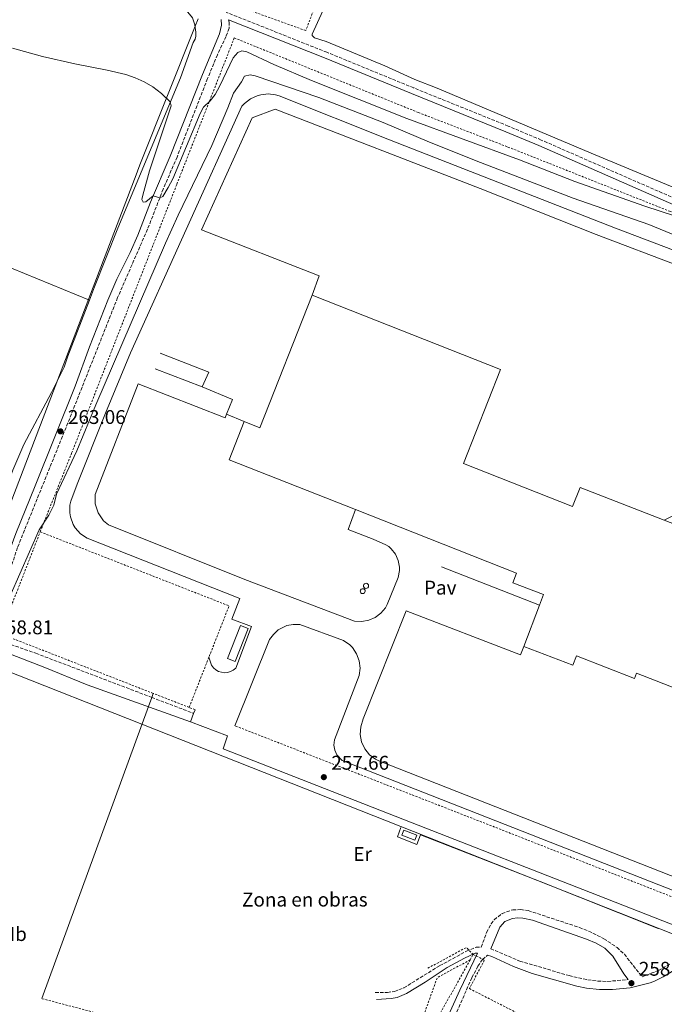
# Model space of a CAD drawing. Units: metres. Extents: x 622421 to 625926, y 4653156 to 4655530.
# Drawn here: x 624054 to 624379, y 4653690 to 4654187 of the extents above; entities that cross this region are included whole.
import ezdxf
from ezdxf.enums import TextEntityAlignment as Align

# ---------------------------------------------------------------- set-up
doc = ezdxf.new("R2010")
doc.units = ezdxf.units.M
doc.header["$MEASUREMENT"] = 0
doc.linetypes.add('DGN Style 2', pattern=[1.7399219301090239, 1.043953158065414, -0.6959687720436097])
doc.linetypes.add('DGN Style 3', pattern=[2.435890702152634, 1.739921930109024, -0.6959687720436097])
for name, color, linetype, lineweight in [('Camino', 7, 'DGN Style 3', 0), ('Cota de punto acotado terreno', 7, 'Continuous', 0), ('Curva de nivel intermedia', 30, 'Continuous', 0), ('Depósito a nivel (sin especificar)', 1, 'Continuous', 0), ('destino de construcciones', 7, 'Continuous', 0), ('Edificio', 1, 'Continuous', 13), ('Etiqueta de uso rústico', 92, 'Continuous', 0), ('Gasoducto', 7, 'Continuous', 13), ('Límite de municipio', 7, 'Continuous', 0), ('Línea  de muro-pared o tapia', 1, 'Continuous', 13), ('Línea de asfalto', 7, 'Continuous', 13), ('Línea de bordillo', 7, 'Continuous', 13), ('Línea de cambio de uso (parcela vista)', 92, 'Continuous', 0), ('Línea de muro de contención', 1, 'Continuous', 13), ('Línea de pavimento', 1, 'Continuous', 0), ('Margen derecho', 7, 'Continuous', 0), ('Nave industrial', 1, 'Continuous', 13), ('Pavimento', 7, 'Continuous', 0), ('Punto acotado terreno (símbolo)', 7, 'Continuous', 0), ('Tela metálica o alambrada', 7, 'DGN Style 2', 0), ('Transformador', 7, 'Continuous', 0), ('Valla', 7, 'DGN Style 2', 0)]:
    doc.layers.add(name, color=color, linetype=linetype, lineweight=lineweight)
doc.styles.add('Style-Arial', font='arial.ttf')

# ---------------------------------------------------------------- blocks, each defined once
blk = doc.blocks.new('5PATER')
at = {"layer": 'Punto acotado terreno (símbolo)', "linetype": 'Continuous', "lineweight": 0}
h = blk.add_hatch(color=51, dxfattribs=at)
edge = h.paths.add_edge_path()
edge.add_ellipse((0, 0), major_axis=(-0.1095731443231308, -0.1110710700762829), ratio=0.9994222409660317, start_angle=0, end_angle=360)

msp = doc.modelspace()

# ---------------------------------------------------------------- linework, layer by layer
at = {"layer": 'Camino', "color": 7, "linetype": 'DGN Style 3', "lineweight": 0, "extrusion": (0.005368717860469099, -0.002043412708177264, 0.9999835005304032), "elevation": -5900.85142518372, "flags": 128}
msp.add_lwpolyline([(624110.4794014189, 4653842.638277916), (624131.629794547, 4653834.588261108)], dxfattribs=at)
at = {"layer": 'Camino', "color": 7, "linetype": 'DGN Style 3', "lineweight": 0}
for points in [[(624389.629999998, 4654094.540000001, 264.9799999999959), (624317.3299999988, 4654126.180000001, 266.229999999996), (624300.6900000002, 4654133.220000001, 266.4100000000035), (624253.0000000005, 4654152.440000003, 266.8699999999953), (624209.2100000009, 4654170.410000003, 266.9700000000012), (624158.4200000009, 4654190.63, 267.0800000000018)], [(624159.600000001, 4654186.850000001, 267.0700000000071), (624159.980000001, 4654185.640000002, 267.0399999999937), (624159.8999999983, 4654182.600000002, 267.1000000000058), (624158.3799999984, 4654178.449999999, 267.300000000003), (624153.9799999995, 4654169.2, 267.2500000000001), (624149.0399999976, 4654157.160000001, 267.2500000000001), (624133.6499999984, 4654117.59, 265.4400000000023), (624126.659999999, 4654101.449999999, 265.0800000000018), (624118.7499999986, 4654081.149999999, 264.6399999999995), (624103.659999999, 4654046.710000002, 264.0599999999978), (624080.3999999973, 4653987.989999999, 263.2200000000013), (624053.1499999983, 4653920.559999999, 262.070000000007), (624042.4400000018, 4653888.370000003, 260.7700000000042), (624041.6499999983, 4653883.460000001, 260.4199999999984), (624040.6499999971, 4653874.870000001, 258.8000000000029), (624062.420000002, 4653867.239999998, 258.5), (624120.8599999987, 4653844.980000001, 258.1499999999942)], [(624233.629999998, 4653696.06, 259.1799999999931), (624239.7500000001, 4653696.13, 259.1199999999953), (624243.2999999997, 4653696.640000001, 259.1199999999953), (624247.9800000001, 4653698.410000001, 259.1199999999953), (624266.1299999976, 4653709.66, 259.0700000000071), (624279.5599999988, 4653716.920000004, 258.9199999999983), (624284.4899999973, 4653718.970000001, 258.8600000000007), (624287.1099999992, 4653719.000000001, 258.8600000000007), (624289.749999999, 4653726.350000002, 258.8600000000007), (624292.0699999991, 4653730.739999998, 258.8600000000007), (624293.6499999971, 4653732.780000002, 258.8600000000007), (624297.5499999997, 4653735.890000001, 258.8200000000069), (624303.0100000004, 4653737.890000001, 258.7599999999948), (624306.989999999, 4653737.899999999, 258.6499999999943), (624310.8099999988, 4653737.420000004, 258.6000000000059), (624336.6000000006, 4653728.910000003, 258.550000000003), (624341.2399999986, 4653727.07, 258.5399999999935), (624348.9600000011, 4653723.239999999, 258.4900000000052), (624355.6000000018, 4653718.82, 258.3399999999966), (624359.2499999997, 4653715.4, 258.300000000003), (624368.2300000006, 4653704.020000001, 257.9100000000034), (624376.4099999992, 4653707.210000001, 257.8699999999953), (624382.2600000009, 4653710.350000003, 257.8699999999953)], [(624291.8299999976, 4653718.210000002, 258.8099999999978), (624306.5500000007, 4653711.940000002, 258.5), (624331.4299999983, 4653704.610000002, 258.0700000000069), (624340.8399999985, 4653702.520000001, 258.0500000000029), (624345.8500000021, 4653701.859999999, 258.0200000000042), (624350.8500000021, 4653701.710000002, 257.9799999999959), (624361.2500000001, 4653702.630000001, 257.9700000000013)], [(624262.149999999, 4653657.330000003, 258.6399999999995), (624282.3199999991, 4653703.609999999, 258.8000000000029), (624285.3900000004, 4653709.350000001, 258.8000000000029), (624287.7100000004, 4653712.720000001, 258.8000000000029), (624290.1700000013, 4653714.920000002, 258.8399999999965)]]:
    msp.add_polyline3d(points, dxfattribs=at)
at = {"layer": 'Curva de nivel intermedia', "color": 30, "linetype": 'Continuous', "lineweight": 0, "flags": 128}
for points, elevation in [([(624050.6699999995, 4654172.52), (624065.8100000008, 4654168.25), (624082, 4654164.550000001), (624098.3900000006, 4654161.489999998), (624107.8299999998, 4654159.180000001), (624112.4400000009, 4654157.579999999), (624116.9699999995, 4654155.529999999), (624121.4000000019, 4654152.930000001), (624125.7400000002, 4654149.67), (624130.2300000007, 4654145.359999999), (624130.6199999996, 4654143.470000001), (624119.7300000021, 4654110.609999999), (624116.3300000002, 4654098.4), (624115.9400000012, 4654096.159999999), (624116.5600000004, 4654094.84), (624117.820000001, 4654095.029999998), (624121.5800000007, 4654098.000000001), (624124.9400000002, 4654096.99), (624126.4199999998, 4654097.679999999), (624129.2200000006, 4654102.16), (624131.5200000005, 4654106.66), (624145.2900000014, 4654139.579999999), (624147.0500000005, 4654142.789999999), (624150.3899999999, 4654145.980000001), (624152.8500000008, 4654149.199999999), (624155.3000000005, 4654153.529999999), (624162.0199999996, 4654167.67), (624164.2500000002, 4654170.34), (624166.2700000008, 4654171.09), (624168.8500000002, 4654170.729999999), (624182.390000001, 4654164.289999999), (624201.5000000017, 4654156.199999998), (624249.5700000015, 4654136.980000001), (624306.4000000011, 4654116.189999999), (624334.360000001, 4654105.320000002), (624369.67, 4654092.739999999), (624385.0599999992, 4654087.810000001)], 265.0000000000001), ([(624049.5099999994, 4653896.249999999), (624064.1299999999, 4653929.52), (624068.9100000008, 4653936.909999999), (624071.4900000002, 4653941.890000002), (624072.8600000005, 4653947.49), (624083.1199999999, 4653969.399999999), (624092.6500000006, 4653992.509999999), (624127.7300000018, 4654074.209999999), (624134.1600000003, 4654088.310000001), (624151.1299999997, 4654123.49), (624159.2500000001, 4654142.349999999), (624162.1600000004, 4654149.81), (624166.1400000012, 4654155.460000001), (624167.6100000021, 4654158.359999999), (624170.4999999999, 4654159.01), (624173.0099999999, 4654158.529999999), (624205.1800000009, 4654147.7), (624237.6500000014, 4654135.02), (624261.0200000001, 4654125.070000002), (624286.7200000002, 4654114.81), (624333.5000000005, 4654096.829999999), (624371.5800000011, 4654083.56), (624411.6800000003, 4654067.090000001)], 260.0000000000001)]:
    msp.add_lwpolyline(points, dxfattribs=dict(at, elevation=elevation))
at = {"layer": 'Depósito a nivel (sin especificar)', "color": 1, "linetype": 'Continuous', "lineweight": 0, "elevation": 264.8999999999941, "flags": 128}
for points in [[(624227.7199999997, 4653897.41), (624227.2300000006, 4653897.350000001), (624226.7599999999, 4653897.470000001), (624226.3700000001, 4653897.77), (624226.1299999999, 4653898.199999999), (624226.0800000001, 4653898.689999999), (624226.2199999997, 4653899.15), (624226.5300000003, 4653899.529999999), (624226.9699999997, 4653899.76), (624227.3099999997, 4653899.810000001), (624227.79, 4653899.710000001), (624228.1900000004, 4653899.430000001), (624228.4500000002, 4653899.02), (624228.54, 4653898.539999999), (624228.4299999997, 4653898.060000001), (624228.1399999997, 4653897.67), (624227.7199999997, 4653897.41)], [(624229.3899999997, 4653900.029999999), (624228.8700000001, 4653899.949999999), (624228.3700000001, 4653900.09), (624227.9600000001, 4653900.41), (624227.7100000001, 4653900.859999999), (624227.6500000004, 4653901.380000001), (624227.7999999998, 4653901.880000001), (624228.1299999999, 4653902.279999999), (624228.5899999999, 4653902.52), (624228.9500000002, 4653902.57), (624229.4600000001, 4653902.470000001), (624229.8899999997, 4653902.17), (624230.1699999999, 4653901.74), (624230.2599999999, 4653901.220000001), (624230.1399999997, 4653900.720000001), (624229.8300000001, 4653900.300000001), (624229.3899999997, 4653900.029999999)]]:
    msp.add_lwpolyline(points, close=True, dxfattribs=at)
at = {"layer": 'Depósito a nivel (sin especificar)', "color": 51, "linetype": 'Continuous', "lineweight": 0, "elevation": 264.8999999999941, "flags": 128}
for points in [[(624227.2300000006, 4653897.350000001), (624226.7599999999, 4653897.470000001), (624226.3700000001, 4653897.77), (624226.1299999999, 4653898.199999999), (624226.0800000001, 4653898.689999999), (624226.2199999997, 4653899.15), (624226.5300000003, 4653899.529999999), (624226.9699999997, 4653899.76), (624227.3099999997, 4653899.810000001), (624227.79, 4653899.710000001), (624228.1900000004, 4653899.430000001), (624228.4500000002, 4653899.02), (624228.54, 4653898.539999999), (624228.4299999997, 4653898.060000001), (624228.1399999997, 4653897.67), (624227.7199999997, 4653897.41), (624227.2300000006, 4653897.350000001)], [(624228.8700000001, 4653899.949999999), (624228.3700000001, 4653900.09), (624227.9600000001, 4653900.41), (624227.7100000001, 4653900.859999999), (624227.6500000004, 4653901.380000001), (624227.7999999998, 4653901.880000001), (624228.1299999999, 4653902.279999999), (624228.5899999999, 4653902.52), (624228.9500000002, 4653902.57), (624229.4600000001, 4653902.470000001), (624229.8899999997, 4653902.17), (624230.1699999999, 4653901.74), (624230.2599999999, 4653901.220000001), (624230.1399999997, 4653900.720000001), (624229.8300000001, 4653900.300000001), (624229.3899999997, 4653900.029999999), (624228.8700000001, 4653899.949999999)]]:
    msp.add_lwpolyline(points, dxfattribs=at)
at = {"layer": 'Edificio', "color": 1, "linetype": 'Continuous', "lineweight": 13, "elevation": 263.25, "flags": 128}
msp.add_lwpolyline([(624169.4699999997, 4653879.699999999), (624163.0099999999, 4653863.100000001), (624159.1699999999, 4653864.59), (624165.6299999999, 4653881.199999999), (624169.4699999997, 4653879.699999999)], close=True, dxfattribs=at)
at = {"layer": 'Edificio', "color": 51, "linetype": 'Continuous', "lineweight": 13, "elevation": 263.25, "flags": 128}
msp.add_lwpolyline([(624163.0099999999, 4653863.100000001), (624159.1699999999, 4653864.59), (624165.6299999999, 4653881.199999999), (624169.4699999997, 4653879.699999999), (624163.0099999999, 4653863.100000001)], dxfattribs=at)
at = {"layer": 'Gasoducto', "color": 7, "linetype": 'Continuous', "lineweight": 13}
msp.add_polyline3d([(624764.2899999997, 4653197.430000001, 249.1900000000023), (624772.4899999981, 4653206.13, 249.6900000000023), (624699.6000000011, 4653281.230000001, 250.6300000000047), (624675.2800000003, 4653459.680000001, 252.1300000000047), (624452.8000000014, 4653531.609999999, 254.0299999999988), (624483.1100000005, 4653591.420000001, 254.7799999999988), (624460.3599999986, 4653602.179999999, 254.7899999999936), (624486.9799999995, 4653684.890000002, 257.2100000000065), (624115.9200000016, 4653831.440000001, 258.320000000007), (623766.8722521536, 4653969.301185989, 257.9348999999929), (623705.1956755866, 4653993.661194172, 257.8668999999936), (623291.1099999985, 4654157.21, 257.4100000000035), (623269.6000000016, 4654145.080000003, 258.6000000000058), (623237.6900000023, 4654188.319999999, 258.6300000000047), (622850.4596296295, 4654298.859390926, 260.7442000000011), (622779.7999999997, 4654319.03, 261.1300000000047), (622784.1499999993, 4654333.830000003, 262.6100000000006), (622677.5527707047, 4654389.397702555, 260.8429000000033), (622602.579999999, 4654428.480000001, 259.6000000000058), (622582.2399999987, 4654425.3, 258.9499999999971)], dxfattribs=at)
at = {"layer": 'Límite de municipio', "color": 7, "linetype": 'Continuous', "lineweight": 0}
msp.add_polyline3d([(624042.2699999996, 4653923.949999999, 260.56), (624063.9600000009, 4653980.32, 261.38), (624112.9499999993, 4654108.609999999, 263.58), (624114.3900000006, 4654112.370000001, 263.7200000000001), (624115.2100000009, 4654114.430000001, 263.79), (624142.8299999982, 4654183.680000001, 266.18), (624144.2300000006, 4654187.280000002, 266.38)], dxfattribs=at)
at = {"layer": 'Línea  de muro-pared o tapia', "color": 1, "linetype": 'Continuous', "lineweight": 13, "flags": 128}
for points, elevation in [([(624113.9500000002, 4654003.119999999), (624157.9299999997, 4653986.029999999), (624158.6399999997, 4653987.82)], 259.6100000000006), ([(624158.6399999997, 4653987.82), (624161.5899999999, 4653995.33), (624146.2999999998, 4654001.600000001)], 259.6100000000006), ([(624158.6399999997, 4653987.82), (624167.5199999996, 4653984.09)], 259.6100000000006), ([(624120.8600000005, 4653844.980000001), (624121.5999999996, 4653847.02)], 261.9100000000035)]:
    msp.add_lwpolyline(points, dxfattribs=dict(at, elevation=elevation))
at = {"layer": 'Línea  de muro-pared o tapia', "color": 1, "linetype": 'Continuous', "lineweight": 13, "extrusion": (-0.001051796194527622, 0.0004122105207415397, 0.9999993619034223), "elevation": 1520.659224515493, "flags": 128}
msp.add_lwpolyline([(624316.3370085662, 4653891.208557096), (624266.886972811, 4653910.588558744)], dxfattribs=at)
at = {"layer": 'Línea  de muro-pared o tapia', "color": 1, "linetype": 'Continuous', "lineweight": 13, "extrusion": (0.8734941930410285, -0.3197301035974089, 0.3671247139286492), "elevation": -942712.2369820835, "flags": 128}
msp.add_lwpolyline([(4584644.116796411, 372355.3508696759), (4584800.923030016, 372355.8131499054), (4584805.861211634, 372355.8346513113)], dxfattribs=at)
at = {"layer": 'Línea  de muro-pared o tapia', "color": 1, "linetype": 'Continuous', "lineweight": 13}
msp.add_polyline3d([(624246.4900000002, 4653779.380000001, 260.4100000000035), (624244.8700000001, 4653774.66, 260.3000000000029), (624254.54, 4653770.789999999, 260.0399999999936), (624256.4699999997, 4653775.57, 259.9400000000023), (624316.8499999996, 4653752.17, 259.2599999999948), (624376.3899999997, 4653728.350000001, 258.4700000000012)], dxfattribs=at)
at = {"layer": 'Línea de asfalto', "color": 7, "linetype": 'Continuous', "lineweight": 13}
for points in [[(624149.6999999993, 4653865.250000001, 258.5599999999976), (624151.0699999994, 4653861.170000002, 258.5599999999976), (624152.0100000004, 4653859.920000004, 258.5599999999976), (624153.1900000006, 4653858.890000002, 258.5599999999976), (624154.5399999984, 4653858.109999999, 258.5599999999976), (624156.0300000014, 4653857.63, 258.5599999999976), (624157.5799999982, 4653857.45, 258.5599999999976), (624159.1400000006, 4653857.600000002, 258.5599999999976), (624160.6400000004, 4653858.050000002, 258.5599999999976), (624162.0100000006, 4653858.800000001, 258.5599999999976), (624163.2100000009, 4653859.809999999, 258.5599999999976), (624171.2499999986, 4653880.719999999, 258.4600000000065), (624161.2600000018, 4653884.530000002, 258.4600000000065), (624165.2800000006, 4653894.930000001, 258.4600000000065), (624088.2899999976, 4653925.309999999, 258.2500000000001), (624084.9599999995, 4653927.56, 258.1699999999983), (624082.2899999984, 4653930.550000002, 258.1399999999994), (624081.2600000004, 4653932.280000002, 258.1399999999994), (624079.8599999987, 4653936.039999999, 258.1699999999983), (624079.5300000003, 4653938.02, 258.1999999999971), (624079.6099999984, 4653942.039999999, 258.2899999999937), (624080.0300000008, 4653944.010000003, 258.3500000000058), (624083.3299999977, 4653952.620000003, 258.3500000000058), (624097.5900000005, 4653988.41, 258.3500000000058), (624110.2199999992, 4654018.79, 258.3500000000058), (624166.3899999993, 4654143.260000004, 258.4100000000035), (624167.6799999991, 4654144.63, 258.4100000000035), (624170.6600000008, 4654146.930000001, 258.4100000000035), (624174.0699999994, 4654148.520000001, 258.4100000000035), (624175.8799999978, 4654149.020000001, 258.4100000000035), (624179.6200000015, 4654149.420000004, 258.4100000000035), (624183.3599999989, 4654149.000000001, 258.4100000000035), (624185.1700000016, 4654148.489999999, 258.4100000000035), (624240.879999999, 4654126.190000003, 258.4100000000035), (624354.7500000002, 4654081.730000001, 258.2500000000001), (624469.6000000006, 4654038.219999999, 258.2500000000001)], [(624113.9499999997, 4654003.120000003, 258.3500000000058), (624092.3299999988, 4653947.370000003, 258.3500000000058), (624092.3199999998, 4653942.590000001, 258.3500000000058), (624093.7699999983, 4653938.02, 258.3500000000058), (624096.5399999977, 4653934.120000003, 258.3500000000058), (624098.9899999974, 4653932.059999999, 258.3500000000058), (624167.8399999999, 4653904.430000001, 258.4600000000065), (624223.2199999989, 4653883.390000002, 258.4100000000035), (624226.7899999984, 4653883.24, 258.4100000000035), (624230.2999999998, 4653883.91, 258.4100000000035), (624233.5599999987, 4653885.350000002, 258.4100000000035), (624236.420000002, 4653887.5, 258.4100000000035), (624238.7100000008, 4653890.239999998, 258.4100000000035), (624239.6099999994, 4653891.780000003, 258.4100000000035), (624245.2100000007, 4653905.550000002, 258.3500000000058), (624245.8399999988, 4653908.930000002, 258.3600000000006), (624245.8399999988, 4653910.660000001, 258.3600000000006), (624245.2300000008, 4653914.040000001, 258.3600000000006), (624243.8200000004, 4653917.180000002, 258.3500000000058), (624241.7100000004, 4653919.890000001, 258.3300000000017), (624240.4200000007, 4653921.030000002, 258.3200000000071), (624239.0100000004, 4653922.020000001, 258.300000000003), (624232.6000000021, 4653924.88, 258.300000000003), (624219.989999999, 4653929.760000004, 258.3500000000058), (624223.6599999992, 4653939.739999998, 258.3500000000058)], [(624462.6799999982, 4653716.560000001, 258.3500000000058), (624216.9400000002, 4653813.210000002, 258.2500000000001), (624214.3099999971, 4653816.039999999, 258.2500000000001), (624213.2299999997, 4653818.38, 258.2500000000001), (624212.7800000005, 4653820.930000001, 258.2500000000001), (624212.9799999995, 4653823.5, 258.2500000000001), (624225.5100000021, 4653855.950000001, 258.2500000000001), (624225.9799999993, 4653859.710000004, 258.229999999996), (624225.5399999989, 4653863.480000001, 258.2100000000063), (624224.2100000011, 4653867.030000003, 258.1999999999971), (624222.0699999998, 4653870.170000004, 258.1900000000023), (624220.730000001, 4653871.520000001, 258.1900000000023), (624217.6299999986, 4653873.7, 258.1999999999971), (624195.5100000014, 4653881.77, 258.1999999999971), (624192.2300000002, 4653881.840000001, 258.2100000000063), (624189.0199999983, 4653881.210000001, 258.2100000000063), (624184.6399999995, 4653879, 258.1900000000023), (624182.2100000001, 4653876.800000001, 258.1699999999983), (624180.3199999989, 4653874.120000003, 258.1399999999994), (624162.7899999984, 4653830.7, 258.1399999999994)]]:
    msp.add_polyline3d(points, dxfattribs=at)
at = {"layer": 'Línea de bordillo', "color": 7, "linetype": 'Continuous', "lineweight": 13, "extrusion": (-0.005567001637066022, -0.0145785855397689, 0.999878229254159), "elevation": -71062.97078286, "flags": 128}
msp.add_lwpolyline([(624132.1725037409, 4653291.262671867), (624133.772868674, 4653295.453117201)], dxfattribs=at)
at = {"layer": 'Línea de bordillo', "color": 7, "linetype": 'Continuous', "lineweight": 13, "extrusion": (-0.00722319691976852, -0.01898668907234093, 0.9997936442408146), "elevation": -92611.28867133075, "flags": 128}
msp.add_lwpolyline([(-1071424.516356602, 4570691.866798027), (-1071424.516356602, 4570693.835858718)], dxfattribs=at)
at = {"layer": 'Línea de bordillo', "color": 7, "linetype": 'Continuous', "lineweight": 13}
msp.add_polyline3d([(624392.2800000012, 4653726.870000001, 257.0700000000069), (624382.48, 4653730.690000001, 257.0599999999978), (624342.1700000007, 4653746.620000001, 257.3800000000047), (624255.2100000009, 4653780.550000002, 257.4299999999931), (624156.8299999972, 4653818.960000001, 257.9499999999972), (624159.1700000019, 4653825.520000001, 257.9499999999972), (624140.4099999998, 4653832.739999998, 257.9499999999972)], dxfattribs=at)
at = {"layer": 'Línea de cambio de uso (parcela vista)', "color": 92, "linetype": 'Continuous', "lineweight": 0}
for points in [[(624600.6399999997, 4654012.83, 264.070000000007), (624598.3099999997, 4654013.480000001, 264.070000000007), (624561.7599999999, 4654028.9, 263.75), (624556.2400000002, 4654031.039999999, 263.75), (624522.9100000003, 4654045.42, 265), (624422.6299999999, 4654086.32, 264.5800000000018), (624342.5199999996, 4654119.600000001, 265.5800000000018), (624264.8300000001, 4654152.27, 267.4100000000035), (624253.6299999999, 4654156.699999999, 267.6699999999983), (624238.4900000002, 4654163.59, 267.7700000000041), (624208.79, 4654175.869999999, 267.7200000000012), (624203.0199999996, 4654177.800000001, 267.7700000000041), (624201.8499999996, 4654178.880000001, 267.7700000000041), (624201.8499999996, 4654179.51, 267.7700000000041), (624219.7199999997, 4654219.109999999, 269.5), (624220.9900000002, 4654222.779999999, 269.5), (624220.7599999999, 4654224.25, 269.5), (624220.1799999997, 4654224.710000001, 269.5), (624197.0099999999, 4654233.66, 269.4499999999971), (624189.75, 4654236.930000001, 269.3999999999942), (624184.3300000001, 4654239.960000001, 269.3999999999942), (624180.3700000001, 4654243, 269.3999999999942), (624178.5199999996, 4654245.02, 269.3999999999942)], [(624019.0099999999, 4654241.310000001, 266.7700000000041), (624021.3099999997, 4654240.26, 266.7599999999948), (624062.0899999999, 4654223.810000001, 266.4499999999971), (624076.5999999996, 4654217.230000001, 266.4499999999971), (624086.5499999998, 4654212.100000001, 266.3999999999942), (624105.8799999999, 4654205.57, 266.1399999999995), (624119.9600000001, 4654199.92, 266.1399999999995), (624135.1500000004, 4654193.34, 266.1900000000023), (624139.0599999997, 4654190.66, 266.1399999999995), (624141.4400000004, 4654187.76, 266.1399999999995), (624142.6799999997, 4654184.27, 266.1900000000023), (624143.1900000004, 4654180.66, 266.1399999999995), (624143.1100000005, 4654178.57, 266.1399999999995), (624142.7100000001, 4654177.100000001, 266.0800000000018), (624141.79, 4654175.310000001, 266.0299999999988), (624135.3399999999, 4654157.609999999, 265.4600000000065), (624103.6900000004, 4654081.710000001, 262.6300000000047), (624091.9900000002, 4654052.07, 261.8500000000058), (624089.4100000003, 4654045.380000001, 261.75)], [(623958.1799999997, 4654100.58, 262.7700000000041), (623967.7999999998, 4654096.08, 262.7700000000041), (623993.4100000003, 4654085.060000001, 262.4100000000035), (624017.0599999997, 4654075.390000001, 262.0399999999936), (624036.8799999999, 4654066.869999999, 261.9400000000023), (624089.4100000003, 4654045.380000001, 261.75)], [(624089.4100000003, 4654045.380000001, 261.75), (624078.5099999999, 4654017.07, 261.320000000007), (624076.6900000004, 4654011.66, 261.320000000007), (624070.29, 4653998.77, 261.0099999999948), (624056.2999999998, 4653972.51, 260.429999999993), (624050.8499999996, 4653959.58, 260.3300000000018), (624046.1699999999, 4653947.08, 260.1199999999953), (624038.7100000001, 4653931.24, 259.9100000000035), (624023.4900000002, 4653892.67, 259.3899999999995), (624021.9000000004, 4653890.300000001, 259.3899999999995), (624020.8600000005, 4653889.449999999, 259.3899999999995), (624019.7199999997, 4653888.859999999, 259.3899999999995), (624016.1600000003, 4653888.609999999, 259.3899999999995), (624010.5999999996, 4653889.76, 259.3899999999995), (624001.8300000001, 4653892.960000001, 259.2799999999988), (623981.1200000001, 4653901.779999999, 259.070000000007), (623970.04, 4653905.58, 259.070000000007), (623957.9900000002, 4653911.359999999, 259.0200000000041), (623955.04, 4653913.100000001, 259.070000000007), (623949.8700000001, 4653914.630000001, 259.2299999999959), (623919.4100000003, 4653925.74, 259.5500000000029), (623898.8300000001, 4653935.289999999, 259.6199999999953), (623893.0999999996, 4653937.710000001, 259.679999999993)]]:
    msp.add_polyline3d(points, dxfattribs=at)
at = {"layer": 'Línea de muro de contención', "color": 1, "linetype": 'Continuous', "lineweight": 13, "elevation": 258.6100000000006, "flags": 128}
for points in [[(624146.2999999998, 4654001.600000001), (624149.6600000003, 4654009.140000001), (624125.1500000004, 4654018.66)], [(624122.5499999998, 4654010.710000001), (624146.2999999998, 4654001.600000001)]]:
    msp.add_lwpolyline(points, dxfattribs=at)
at = {"layer": 'Línea de pavimento', "color": 1, "linetype": 'Continuous', "lineweight": 0}
for points in [[(624379.4100000003, 4653934.350000001, 258.4600000000065), (624398.9199999999, 4653944.140000001, 258.5099999999948), (624425.7300000006, 4654012.5, 258.5099999999948), (624434.5700000003, 4654035.99, 258.4600000000065), (624434.1900000004, 4654039.07, 258.4900000000052), (624433.1699999999, 4654042, 258.4600000000065), (624432.1500000004, 4654043.800000001, 258.3999999999942), (624430.1799999997, 4654046.199999999, 258.25), (624345.1100000005, 4654078.539999999, 258.2599999999948), (624286.5300000003, 4654101.75, 258.3399999999965), (624183.1600000003, 4654141.779999999, 258.4100000000035), (624171.4900000002, 4654137.41, 258.4600000000065), (624146.0199999996, 4654080.890000001, 258.3899999999995), (624205.3399999999, 4654057.74, 258.3899999999995), (624201.8600000005, 4654047.939999999, 258.3899999999995)], [(624308.5300000003, 4653870.699999999, 257.570000000007), (624306.8499999996, 4653866.390000001, 257.570000000007), (624249.2599999999, 4653888.67, 257.9799999999959), (624227.5800000001, 4653834.09, 258.25), (624226.2599999999, 4653830.16, 258.25), (624226, 4653826.33, 258.2799999999988), (624226.6900000004, 4653822.560000001, 258.3000000000029), (624228.2800000003, 4653819.060000001, 258.3000000000029), (624230.6799999997, 4653816.07, 258.2899999999936), (624233.7400000002, 4653813.76, 258.2700000000041), (624235.4600000001, 4653812.91, 258.2599999999948), (624426.5099999999, 4653737.83, 258.3399999999965)]]:
    msp.add_polyline3d(points, dxfattribs=at)
at = {"layer": 'Margen derecho', "color": 7, "linetype": 'Continuous', "lineweight": 0}
for points in [[(624155.9200000019, 4654186.970000001, 267.1799999999931), (624156.0599999983, 4654184.149999999, 267.229999999996), (624155.0100000022, 4654179.690000002, 267.2799999999989), (624146.5299999998, 4654159.280000003, 267.3500000000059), (624130.1599999992, 4654117.99, 265.4499999999971), (624120.2199999995, 4654094.809999999, 264.929999999993), (624113.8099999989, 4654078.210000004, 264.5599999999977), (624110.0499999993, 4654069.480000002, 264.5000000000001), (624103.3000000013, 4654055.91, 264.2200000000013), (624098.7899999984, 4654045.34, 264.020000000004), (624089.4299999997, 4654021.79, 263.7799999999989), (624082.219999999, 4654002.04, 263.4600000000063), (624062.1099999992, 4653951.65, 262.5700000000072), (624052.2600000009, 4653927.720000001, 262.2799999999989), (624044.4600000002, 4653906.220000001, 261.6199999999953), (624039.8599999979, 4653892.830000004, 260.8800000000047), (624037.2899999997, 4653882.570000002, 260.1100000000006), (624036.3199999996, 4653876.390000002, 258.8600000000007)], [(624159.600000001, 4654186.850000001, 267.0700000000071), (624208.0500000007, 4654167.56, 266.9700000000012), (624251.8400000003, 4654149.590000001, 266.8699999999953), (624299.5199999989, 4654130.370000003, 266.4100000000035), (624316.1099999985, 4654123.350000002, 266.229999999996), (624388.4400000012, 4654091.699999999, 264.9799999999959)], [(623742.1400000007, 4653988.059999999, 261.070000000007), (623763.1700000016, 4653979.910000003, 260.9700000000012), (623794.4699999986, 4653967.16, 260.6499999999942), (623854.359999998, 4653943.980000001, 260.1199999999955), (623889.6000000001, 4653928.420000002, 259.5299999999989), (623914.1099999989, 4653918.949999999, 259.4700000000011), (623933.0599999988, 4653912.57, 259.3300000000017), (623952.9600000008, 4653904.690000001, 259.3999999999941), (623992.1399999991, 4653889.600000001, 259.2799999999989), (624026.999999999, 4653875.620000003, 259.0500000000029), (624066.9699999985, 4653860.030000002, 258.2700000000041), (624088.3599999992, 4653851.359999999, 258.1699999999983), (624140.4099999998, 4653832.739999998, 257.9499999999972)], [(624291.8299999976, 4653718.210000002, 258.8099999999978), (624296.4099999998, 4653729.149999999, 258.8099999999978), (624299.0499999997, 4653731.949999999, 258.8099999999978), (624302.8500000016, 4653733.460000001, 258.8099999999978), (624305.3099999981, 4653733.750000001, 258.8099999999978), (624308.0300000005, 4653733.57, 258.8099999999978), (624312.9400000012, 4653732.63, 258.8099999999978), (624340.159999999, 4653722.969999999, 258.4400000000024), (624345.0100000015, 4653720.95, 258.3899999999995), (624349.3500000001, 4653718.5, 258.3500000000058), (624353.4499999994, 4653714.500000002, 258.3399999999966), (624358.9400000012, 4653705.559999999, 258.229999999996), (624361.2500000001, 4653702.630000001, 257.9700000000013)], [(624234.1900000012, 4653692.620000001, 259.1799999999931), (624241.5599999984, 4653693.010000003, 259.1199999999953), (624244.7100000001, 4653693.580000003, 259.1199999999953), (624249.3000000011, 4653695.580000003, 259.1199999999953), (624258.8200000008, 4653701.38, 259.1000000000058), (624269.8799999983, 4653708.660000001, 259.0500000000029), (624278.629999999, 4653713.449999999, 258.9499999999972), (624284.0200000001, 4653715.890000002, 258.9299999999931), (624285.2699999996, 4653715.899999999, 258.9299999999931), (624276.2699999987, 4653697.290000001, 258.7599999999948), (624259.27, 4653659.770000001, 258.6600000000035)], [(624290.1700000013, 4653714.920000002, 258.8399999999965), (624292.3500000007, 4653714.210000001, 258.7899999999937), (624303.3599999989, 4653709.24, 258.5599999999976), (624312.730000001, 4653705.74, 258.3899999999995), (624335.2699999984, 4653699.330000003, 258.1399999999994), (624340.1700000024, 4653698.370000003, 258.1399999999994), (624346.7500000005, 4653697.660000003, 258.1399999999994), (624353.2699999983, 4653697.61, 258.1399999999994), (624362.1199999996, 4653698.480000002, 258.1399999999994), (624372.2100000015, 4653700.960000001, 258.1399999999994), (624374.4299999988, 4653701.75, 258.1399999999994), (624378.8599999989, 4653704.080000004, 258.0800000000018), (624386.8299999973, 4653708.960000001, 257.8699999999953), (624395.949999999, 4653713.090000002, 257.699999999997), (624413.7700000001, 4653718.480000001, 257.1000000000058)]]:
    msp.add_polyline3d(points, dxfattribs=at)
at = {"layer": 'Nave industrial', "color": 1, "linetype": 'Continuous', "lineweight": 13, "extrusion": (0.06516114440127557, -0.004726364762762047, 0.9978635611828129), "elevation": 18946.6619532288, "flags": 128}
msp.add_lwpolyline([(4686944.052970982, -285218.4170240236), (4686941.511935723, -285226.5293935799), (4687010.219943387, -285248.1113578718)], dxfattribs=at)
at = {"layer": 'Nave industrial', "color": 1, "linetype": 'Continuous', "lineweight": 13, "extrusion": (0.01696746712235517, -0.006702105303433502, 0.9998335795740977), "elevation": -20328.79487688212, "flags": 128}
msp.add_lwpolyline([(4557825.979400119, 1128990.450036301), (4557825.970811855, 1129058.968839751), (4557846.603613409, 1129058.968839751)], dxfattribs=at)
at = {"layer": 'Nave industrial', "color": 1, "linetype": 'Continuous', "lineweight": 13, "extrusion": (-0.04212281771636047, -0.1108664009451636, 0.9929422487582552), "elevation": -541993.0450976489, "flags": 128}
msp.add_lwpolyline([(-1069312.999244112, 4539943.496514413), (-1069312.999244112, 4539965.840741855)], dxfattribs=at)
at = {"layer": 'Nave industrial', "color": 1, "linetype": 'Continuous', "lineweight": 13}
msp.add_polyline3d([(624296.8200000003, 4654010.430000001, 270.2599999999948), (624278.0599999997, 4653962.949999999, 269.9499999999971), (624333.0599999997, 4653941.220000001, 269.9499999999971), (624336.8899999997, 4653950.91, 269.9499999999971), (624379.4100000003, 4653934.350000001, 271.320000000007), (624451.2199999997, 4653906.380000001, 273.6499999999942), (624514.5499999998, 4653881.730000001, 275.6999999999971), (624502.8300000001, 4653851.619999999, 291.5500000000029), (624512.2599999999, 4653847.949999999, 291.5500000000029), (624496.0300000003, 4653806.300000001, 291.5500000000029), (624365.4199999999, 4653857.17, 291.7599999999948), (624364.3799999999, 4653854.49, 267.2799999999988), (624335.0700000003, 4653865.91, 266.6999999999971), (624333.2800000003, 4653861.289999999, 266.6999999999971), (624308.5300000003, 4653870.699999999, 264.3500000000058), (624316.4100000003, 4653891.439999999, 267), (624318.5, 4653896.930000001, 267.6999999999971), (624302.9299999997, 4653902.850000001, 267.6999999999971), (624304.7800000003, 4653907.710000001, 269.3699999999953), (624223.6600000003, 4653939.74, 270.9499999999971), (624159.9400000004, 4653964.9, 272.1999999999971), (624167.5199999996, 4653984.09, 272.1999999999971), (624175.4100000003, 4653980.970000001, 271.6699999999983), (624201.8600000005, 4654047.939999999, 270.2599999999948)], close=True, dxfattribs=at)
for points in [[(624201.8600000005, 4654047.939999999, 270.2599999999948), (624296.8200000003, 4654010.430000001, 270.2599999999948), (624278.0599999997, 4653962.949999999, 269.9499999999971), (624333.0599999997, 4653941.220000001, 269.9499999999971), (624336.8899999997, 4653950.91, 269.9499999999971), (624379.4100000003, 4653934.350000001, 271.320000000007)], [(624316.4100000003, 4653891.439999999, 267), (624318.5, 4653896.930000001, 267.6999999999971), (624302.9299999997, 4653902.850000001, 267.6999999999971), (624304.7800000003, 4653907.710000001, 269.3699999999953), (624223.6600000003, 4653939.74, 270.9499999999971)], [(624451.2199999997, 4653906.380000001, 273.6499999999942), (624514.5499999998, 4653881.730000001, 275.6999999999971), (624502.8300000001, 4653851.619999999, 291.5500000000029), (624512.2599999999, 4653847.949999999, 291.5500000000029), (624496.0300000003, 4653806.300000001, 291.5500000000029), (624365.4199999999, 4653857.17, 291.7599999999948), (624364.3799999999, 4653854.49, 267.2799999999988), (624335.0700000003, 4653865.91, 266.6999999999971), (624333.2800000003, 4653861.289999999, 266.6999999999971), (624308.5300000003, 4653870.699999999, 264.3500000000058)]]:
    msp.add_polyline3d(points, dxfattribs=at)
at = {"layer": 'Tela metálica o alambrada', "color": 7, "linetype": 'DGN Style 2', "lineweight": 0, "extrusion": (0.002971480535227659, -0.002327381195148544, 0.9999928767747305), "elevation": -8718.11162476822, "flags": 128}
msp.add_lwpolyline([(624061.0953316931, 4653920.804101936), (624156.3660105376, 4653883.464000806), (624146.1761446705, 4653857.563930659)], dxfattribs=at)
at = {"layer": 'Tela metálica o alambrada', "color": 7, "linetype": 'DGN Style 2', "lineweight": 0, "extrusion": (-0.000268880730647005, -0.0006842271457137347, 0.9999997297681464), "elevation": -3093.562833784096, "flags": 128}
msp.add_lwpolyline([(624149.7469597795, 4653864.22269279), (624139.7969547615, 4653838.902686863)], dxfattribs=at)
at = {"layer": 'Tela metálica o alambrada', "color": 7, "linetype": 'DGN Style 2', "lineweight": 0, "extrusion": (0.01233952852210432, 0.0124106497219104, 0.9998468441763131), "elevation": 65718.09953594864, "flags": 128}
msp.add_lwpolyline([(624209.3621090333, 4653251.096186462), (624228.8151939592, 4653261.566992873), (624230.1450926843, 4653260.236891609), (624232.2249342995, 4653258.1767317), (624232.3049282078, 4653258.096725609)], dxfattribs=at)
at = {"layer": 'Tela metálica o alambrada', "color": 7, "linetype": 'DGN Style 2', "lineweight": 0, "extrusion": (-0.004770562454548753, -0.00852340491879377, 0.9999522955133698), "elevation": -42384.64372387079, "flags": 128}
msp.add_lwpolyline([(624275.6713767198, 4653520.427069134), (624277.1715027718, 4653523.107166488)], dxfattribs=at)
at = {"layer": 'Tela metálica o alambrada', "color": 7, "linetype": 'DGN Style 2', "lineweight": 0, "extrusion": (0.009863534424227128, -0.00596874568861138, 0.9999335401733291), "elevation": -21360.0720785883, "flags": 128}
msp.add_lwpolyline([(624248.6140383334, 4653668.05351494), (624231.9737628213, 4653658.983353372), (624208.0765036915, 4653592.68217234)], dxfattribs=at)
at = {"layer": 'Tela metálica o alambrada', "color": 7, "linetype": 'DGN Style 2', "lineweight": 0, "extrusion": (-0.005128379469342127, -0.009152732802786305, 0.9999449620885438), "elevation": -45536.73531514169, "flags": 128}
msp.add_lwpolyline([(624258.8167429266, 4653462.51464685), (624274.6582783316, 4653490.785831048)], dxfattribs=at)
at = {"layer": 'Tela metálica o alambrada', "color": 7, "linetype": 'DGN Style 2', "lineweight": 0, "extrusion": (0.006870262616363086, 0.01887701874357871, 0.9997982084675573), "elevation": 92395.54143181883, "flags": 128}
msp.add_lwpolyline([(1005035.429260008, -4585577.473319527), (1005085.019597777, -4585577.473319528), (1005139.045243105, -4585572.495313211)], dxfattribs=at)
at = {"layer": 'Tela metálica o alambrada', "color": 7, "linetype": 'DGN Style 2', "lineweight": 0}
for points in [[(624198.5700000003, 4654181.380000001, 268.1199999999953), (624167.5800000001, 4654192.49, 268.3300000000018), (624174.8499999996, 4654210.99, 268.1699999999983), (624205.5300000003, 4654199.720000001, 268.1199999999953), (624198.5700000003, 4654181.380000001, 268.1199999999953)], [(624065.3099999997, 4653930.279999999, 261.1999999999971), (624080.4800000006, 4653968.220000001, 261.1499999999942), (624133.5499999998, 4654103.9, 263.3899999999995), (624162.5, 4654177.680000001, 267.2700000000041), (624255.3099999997, 4654140.050000001, 267), (624300.5599999997, 4654122.65, 267), (624382.0099999999, 4654090.279999999, 265.6399999999995), (624431.4600000001, 4654071.16, 265.1699999999983), (624519.0700000003, 4654035.980000001, 264.9700000000012), (624562.79, 4654018.630000001, 264.4400000000023), (624591.5899999999, 4654007.230000001, 264.4400000000023), (624576.4800000006, 4653968.65, 263.8699999999953), (624564.2800000003, 4653936.550000001, 263.1300000000047), (624550.6299999999, 4653903.130000001, 261.9799999999959), (624537.0499999998, 4653867.350000001, 260.9400000000023), (624508.9100000003, 4653795.930000001, 259.5800000000018), (624487.1900000004, 4653740.75, 258.8999999999942)], [(624283.04, 4653715.33, 259.0500000000029), (624284.5999999996, 4653714.52, 259.0800000000018), (624287.8300000001, 4653712.83, 259.1399999999995), (624288.6200000001, 4653712.41, 259.1600000000035), (624281.0899999999, 4653698.100000001, 259.1600000000035), (624326.1799999997, 4653675.050000001, 258.9499999999971), (624357.0899999999, 4653657.350000001, 258.6300000000047), (624372.9199999999, 4653650.699999999, 258.6300000000047)]]:
    msp.add_polyline3d(points, dxfattribs=at)
at = {"layer": 'Transformador', "color": 7, "linetype": 'Continuous', "lineweight": 0, "extrusion": (0.01169428499382374, 0.018735507975911, 0.9997560824718037), "elevation": 94748.52688531885, "flags": 128}
msp.add_lwpolyline([(1934598.620925357, -4277343.996562632), (1934598.080873109, -4277341.279865451), (1934604.978023906, -4277339.921516861), (1934605.51278118, -4277342.629732993), (1934598.620925357, -4277343.996562632)], close=True, dxfattribs=at)
at = {"layer": 'Valla', "color": 7, "linetype": 'DGN Style 2', "lineweight": 0, "extrusion": (-0.01498615975591368, -0.0388771390872319, 0.9991316144893837), "elevation": -190022.8640539192, "flags": 128}
msp.add_lwpolyline([(-1091613.661686851, 4562979.074344792), (-1091613.661686851, 4562980.994396875)], dxfattribs=at)
at = {"layer": 'Valla', "color": 7, "linetype": 'DGN Style 2', "lineweight": 0, "extrusion": (-0.01456880807239875, -0.03864185008150691, 0.9991469147495918), "elevation": -188667.3874318089, "flags": 128}
msp.add_lwpolyline([(-1057795.574754555, 4570918.185996791), (-1057878.273191223, 4570919.154589999), (-1057877.632358677, 4570974.364402838)], dxfattribs=at)
at = {"layer": 'Valla', "color": 7, "linetype": 'DGN Style 2', "lineweight": 0, "extrusion": (0.0004780207260078788, -0.0001867309612650098, 0.9999998683138581), "elevation": -311.8743013560731, "flags": 128}
msp.add_lwpolyline([(624139.5549838509, 4653839.952899511), (624121.404981144, 4653847.042899634)], dxfattribs=at)
at = {"layer": 'Valla', "color": 7, "linetype": 'DGN Style 2', "lineweight": 0, "elevation": 258.7899999999936, "flags": 128}
msp.add_lwpolyline([(624142.7100000001, 4653838.77), (624139.75, 4653839.930000001)], dxfattribs=at)
at = {"layer": 'Valla', "color": 7, "linetype": 'DGN Style 2', "lineweight": 0, "extrusion": (0.1979966004723881, 0.5066605139674658, 0.8391021807787186), "elevation": 2481711.474239186, "flags": 128}
msp.add_lwpolyline([(1112227.131887915, -3827666.675336069), (1112419.544266249, -3827667.245216424), (1112560.902515218, -3827667.153300237)], dxfattribs=at)

# ---------------------------------------------------------------- block references
at = {"layer": 'Punto acotado terreno (símbolo)', "color": 7, "linetype": 'Continuous', "lineweight": 0, "xscale": 10, "yscale": 10, "zscale": 10}
for p in [(624074.8599999986, 4653979.180000001, 263.0599999999977), (624207.690000001, 4653804.750000002, 257.6600000000039), (624362.8299999982, 4653700.82, 258.1399999999999)]:
    msp.add_blockref('5PATER', p, dxfattribs=at)

# ---------------------------------------------------------------- texts
at = {"layer": 'Cota de punto acotado terreno', "color": 7, "linetype": 'Continuous', "lineweight": 0, "style": 'Style-Arial'}
for s, p in [('263.06', (624078.6099999998, 4653982.930000001, 263.0599999999977)), ('258.81', (624042.0199999998, 4653876.82, 258.8099999999977)), ('257.66', (624211.440000002, 4653808.499999999, 257.6600000000035)), ('258.14', (624366.5799999993, 4653704.57, 258.1399999999995))]:
    msp.add_text(s, height=7.000000000000002, dxfattribs=at).set_placement(p)
at = {"layer": 'destino de construcciones', "color": 7, "linetype": 'Continuous', "lineweight": 0, "style": 'Style-Arial'}
msp.add_text('Zona en obras', height=7.000000000000002, dxfattribs=at).set_placement((624198.0842508676, 4653742.980009998, 258.4600000000065), align=Align.MIDDLE_CENTER)
at = {"layer": 'Etiqueta de uso rústico', "color": 92, "linetype": 'Continuous', "lineweight": 0, "style": 'Style-Arial'}
for s, p in [('Er', (624227.2354566068, 4653766.000009999, 258.0399999999936)), ('Mb', (624051.0302462431, 4653725.60001, 258.1300000000047))]:
    msp.add_text(s, height=7.000000000000002, dxfattribs=at).set_placement(p, align=Align.MIDDLE_CENTER)
at = {"layer": 'Pavimento', "color": 7, "linetype": 'Continuous', "lineweight": 0, "style": 'Style-Arial'}
msp.add_text('Pav', height=7.000000000000002, dxfattribs=at).set_placement((624266.3957062576, 4653900.37001, 258.1100000000006), align=Align.MIDDLE_CENTER)

doc.saveas('drawing.dxf')
